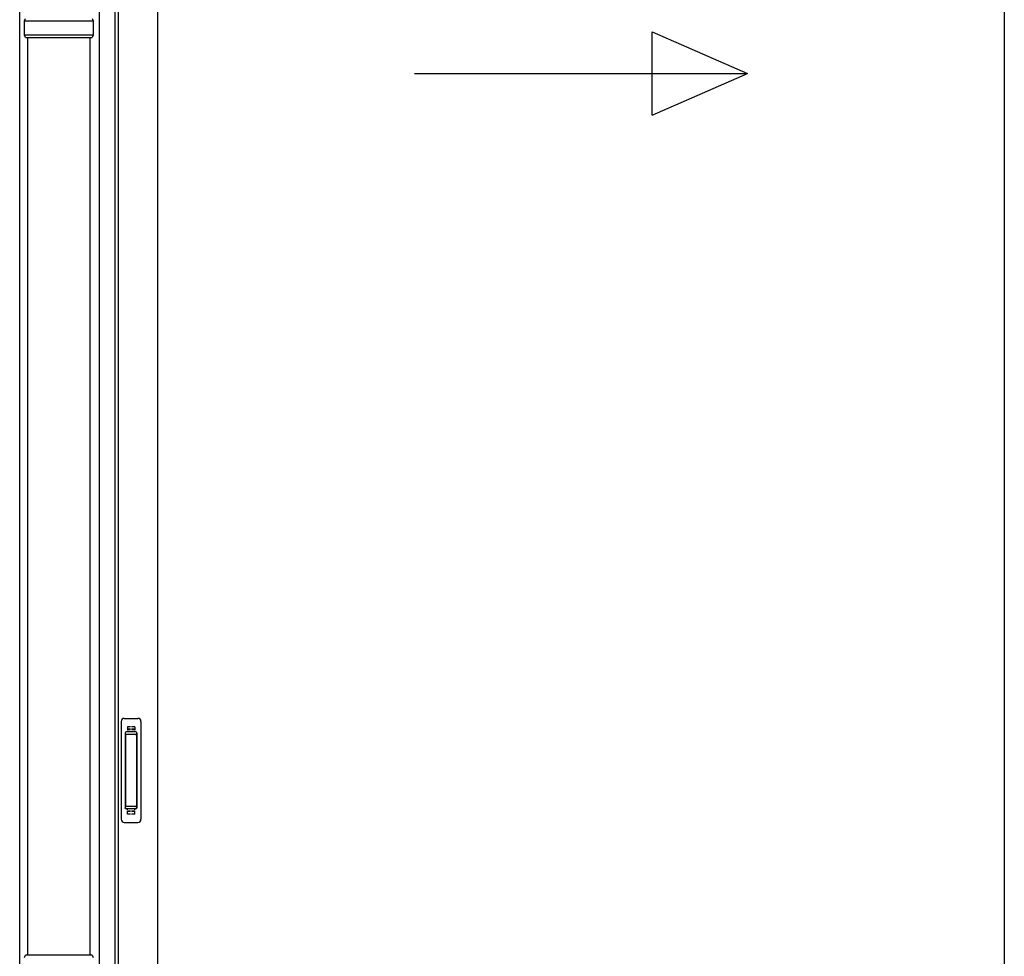
# Model space of a CAD drawing. Extents: x 1750 to 19250, y 2100 to 28070.
# Drawn here: x 8596 to 9543, y 19060 to 19960 of the extents above; entities that cross this region are included whole.
import ezdxf

# ---------------------------------------------------------------- set-up
doc = ezdxf.new("R2010")
doc.units = 0
doc.linetypes.add('YHIDDEN_1', pattern=[4, 3, -1])
doc.layers.add('YKK_A1', color=4, linetype='CONTINUOUS', lineweight=30)

msp = doc.modelspace()

# ---------------------------------------------------------------- linework, layer by layer
at = {"layer": 'YKK_A1'}
for p, q in [((8596.35, 17583.9), (8596.35, 20486.9)), ((8672.65, 20475.9), (8672.65, 18502.9)), ((8687.85, 20445.9), (8687.85, 18504.4)), ((8691.05, 20445.9), (8691.05, 18506.9)), ((8728.85, 20445.9), (8728.85, 18510.4)), ((9542.6, 20445.9), (9542.6, 18510.4)), ((8600.85, 19959.28), (8601.85, 19961.28)), ((8600.85, 19945.28), (8600.85, 19959.28)), ((8600.85, 19959.28), (8666.85, 19959.28)), ((8665.85, 19961.28), (8666.85, 19959.28)), ((8666.85, 19959.28), (8666.85, 19945.28)), ((9204.07, 19868.53), (9204.07, 19948.53)), ((9204.07, 19948.53), (9295.73, 19908.53)), ((8601.85, 19943.28), (8600.85, 19945.28)), ((8666.85, 19945.28), (8600.85, 19945.28)), ((8601.85, 19943.28), (8665.85, 19943.28)), ((8604, 19943.28), (8604, 19061.28)), ((8663.7, 19943.28), (8663.7, 19061.28)), ((8663.85, 19943.28), (8663.85, 19061.28)), ((8666.85, 19945.28), (8665.85, 19943.28)), ((8975.73, 19908.53), (9295.73, 19908.53)), ((9204.07, 19868.53), (9295.73, 19908.53)), ((8693.85, 19285.9), (8693.85, 19191.9)), ((8696.85, 19288.9), (8709.85, 19288.9)), ((8712.85, 19285.9), (8712.85, 19191.9)), ((8697.75, 19275.35), (8697.94, 19273.49)), ((8708.05, 19275.9), (8698.65, 19275.9)), ((8708.68, 19273.49), (8708.92, 19275.39)), ((8697.65, 19274.9), (8697.65, 19202.9)), ((8697.94, 19272.49), (8697.94, 19205.31)), ((8707.69, 19273.49), (8698.94, 19273.49)), ((8708.68, 19272.49), (8708.68, 19205.31)), ((8709.05, 19274.9), (8709.05, 19202.9)), ((8697.75, 19202.45), (8697.94, 19204.31)), ((8708.05, 19201.9), (8698.65, 19201.9)), ((8707.69, 19204.31), (8698.94, 19204.31)), ((8708.92, 19202.41), (8708.68, 19204.31)), ((8696.85, 19188.9), (8709.85, 19188.9)), ((8600.85, 19059.28), (8601.85, 19061.28)), ((8665.85, 19061.28), (8601.85, 19061.28)), ((8665.85, 19061.28), (8666.85, 19059.28))]:
    msp.add_line(p, q, dxfattribs=at)
at = {"layer": 'YKK_A1', "linetype": 'YHIDDEN_1'}
for p, q in [((8706.85, 19280.9), (8699.85, 19280.9)), ((8699.85, 19280.89), (8699.85, 19276.4)), ((8706.85, 19278.49), (8699.85, 19278.49)), ((8706.85, 19277.99), (8699.85, 19277.99)), ((8706.85, 19280.89), (8706.85, 19276.4)), ((8699.85, 19196.91), (8699.85, 19201.4)), ((8706.85, 19199.81), (8699.85, 19199.81)), ((8706.85, 19196.91), (8706.85, 19201.4)), ((8706.85, 19199.31), (8699.85, 19199.31)), ((8706.85, 19196.9), (8699.85, 19196.9))]:
    msp.add_line(p, q, dxfattribs=at)
at = {"layer": 'YKK_A1'}
for centre, radius, start, end in [((8696.85, 19285.9), 3, 90, 180), ((8709.85, 19285.9), 3, 0, 90), ((8698.65, 19274.9), 1, 90, 180), ((8708.05, 19274.9), 1, 0, 90), ((8698.94, 19272.49), 1, 90, 180), ((8707.68, 19272.49), 1, 0, 90), ((8698.65, 19202.9), 1, 180, 270), ((8698.94, 19205.31), 1, 180, 270), ((8707.68, 19205.31), 1, 270, 0), ((8708.05, 19202.9), 1, 270, 0), ((8696.85, 19191.9), 3, 180, 270), ((8709.85, 19191.9), 3, 270, 0)]:
    msp.add_arc(centre, radius, start, end, dxfattribs=at)

doc.saveas('drawing.dxf')
